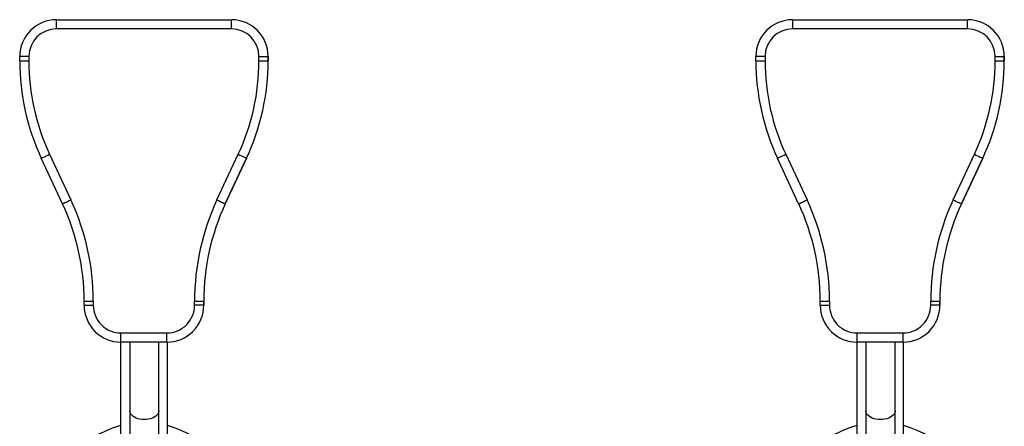
# Model space of a CAD drawing. Units: millimetres. Extents: x 15 to 1191, y 5 to 836.
# Drawn here: x 926 to 1033, y 706 to 750 of the extents above; entities that cross this region are included whole.
import ezdxf

# ---------------------------------------------------------------- set-up
doc = ezdxf.new("R2010")
doc.units = ezdxf.units.MM

msp = doc.modelspace()

# ---------------------------------------------------------------- linework, layer by layer
at = {"color": 7, "linetype": 'Continuous', "lineweight": 25}
for p, q in [((930.05, 749.75), (949.05, 749.75)), ((949.05, 749.75), (949.05, 749.75)), ((1010.05, 749.75), (1029.05, 749.75)), ((1029.05, 749.75), (1029.05, 749.75)), ((949.05, 748.75), (930.05, 748.75)), ((1029.05, 748.75), (1010.05, 748.75)), ((927.05, 745.75), (926.05, 745.75)), ((926.05, 745.29), (926.05, 745.75)), ((926.05, 745.29), (927.05, 745.29)), ((927.05, 745.75), (927.05, 745.29)), ((952.05, 745.29), (952.05, 745.75)), ((952.05, 745.75), (953.05, 745.75)), ((952.05, 745.29), (953.05, 745.29)), ((953.05, 745.75), (953.05, 745.29)), ((953.05, 745.75), (953.05, 745.75)), ((953.05, 745.29), (953.05, 745.75)), ((953.05, 745.29), (953.05, 745.29)), ((1007.05, 745.75), (1006.05, 745.75)), ((1006.05, 745.29), (1006.05, 745.75)), ((1006.05, 745.29), (1007.05, 745.29)), ((1007.05, 745.75), (1007.05, 745.29)), ((1032.05, 745.29), (1032.05, 745.75)), ((1032.05, 745.75), (1033.05, 745.75)), ((1032.05, 745.29), (1033.05, 745.29)), ((1033.05, 745.75), (1033.05, 745.29)), ((1033.05, 745.75), (1033.05, 745.75)), ((1033.05, 745.29), (1033.05, 745.75)), ((1033.05, 745.29), (1033.05, 745.29)), ((929.3, 735.14), (931.61, 730.2)), ((947.49, 730.2), (949.8, 735.14)), ((1009.3, 735.14), (1011.61, 730.2)), ((1027.49, 730.2), (1029.8, 735.14)), ((930.7, 729.77), (928.39, 734.72)), ((950.7, 734.72), (948.39, 729.77)), ((948.39, 729.77), (950.7, 734.72)), ((950.7, 734.72), (950.7, 734.72)), ((1010.7, 729.77), (1008.39, 734.72)), ((1030.7, 734.72), (1028.39, 729.77)), ((1028.39, 729.77), (1030.7, 734.72)), ((1030.7, 734.72), (1030.7, 734.72)), ((948.39, 729.77), (948.39, 729.77)), ((1028.39, 729.77), (1028.39, 729.77)), ((933.05, 718.75), (933.05, 719.2)), ((933.05, 719.2), (934.05, 719.2)), ((934.05, 719.2), (934.05, 718.75)), ((945.05, 718.75), (945.05, 719.2)), ((945.05, 719.2), (946.05, 719.2)), ((946.05, 719.2), (946.05, 718.75)), ((946.05, 719.2), (946.05, 719.2)), ((946.05, 718.75), (946.05, 719.2)), ((1013.05, 718.75), (1013.05, 719.2)), ((1013.05, 719.2), (1014.05, 719.2)), ((1014.05, 719.2), (1014.05, 718.75)), ((1025.05, 718.75), (1025.05, 719.2)), ((1025.05, 719.2), (1026.05, 719.2)), ((1026.05, 719.2), (1026.05, 718.75)), ((1026.05, 719.2), (1026.05, 719.2)), ((1026.05, 718.75), (1026.05, 719.2)), ((933.05, 718.75), (934.05, 718.75)), ((946.05, 718.75), (945.05, 718.75)), ((946.05, 718.75), (946.05, 718.75)), ((1013.05, 718.75), (1014.05, 718.75)), ((1026.05, 718.75), (1025.05, 718.75)), ((1026.05, 718.75), (1026.05, 718.75)), ((937.05, 715.75), (942.05, 715.75)), ((1017.05, 715.75), (1022.05, 715.75)), ((937.02, 714.75), (937.02, 701.26)), ((942.05, 714.75), (937.05, 714.75)), ((942.05, 714.75), (942.05, 714.75)), ((942.1, 701.26), (942.1, 714.75)), ((1017.02, 714.75), (1017.02, 701.26)), ((1022.05, 714.75), (1017.05, 714.75)), ((1022.05, 714.75), (1022.05, 714.75)), ((1022.1, 701.26), (1022.1, 714.75)), ((938, 707.3), (938, 701.26)), ((941.18, 701.26), (941.18, 707.3)), ((1018, 707.3), (1018, 701.26)), ((1021.18, 701.26), (1021.18, 707.3))]:
    msp.add_line(p, q, dxfattribs=at)
at = {"color": 7, "linetype": 'Continuous', "lineweight": 25, "flags": 128}
for points in [[(930.05, 748.75), (930.05, 748.94), (930.05, 749.13), (930.05, 749.3), (930.05, 749.45), (930.05, 749.58), (930.05, 749.67), (930.05, 749.73), (930.05, 749.75)], [(949.05, 748.75), (949.05, 748.94), (949.05, 749.13), (949.05, 749.3), (949.05, 749.45), (949.05, 749.58), (949.05, 749.67), (949.05, 749.73), (949.05, 749.75)], [(1010.05, 748.75), (1010.05, 748.94), (1010.05, 749.13), (1010.05, 749.3), (1010.05, 749.45), (1010.05, 749.58), (1010.05, 749.67), (1010.05, 749.73), (1010.05, 749.75)], [(1029.05, 748.75), (1029.05, 748.94), (1029.05, 749.13), (1029.05, 749.3), (1029.05, 749.45), (1029.05, 749.58), (1029.05, 749.67), (1029.05, 749.73), (1029.05, 749.75)], [(928.39, 734.72), (928.41, 734.73), (928.46, 734.75), (928.55, 734.79), (928.66, 734.84), (928.8, 734.91), (928.95, 734.98), (929.12, 735.06), (929.3, 735.14)], [(949.8, 735.14), (949.97, 735.06), (950.14, 734.98), (950.3, 734.91), (950.44, 734.84), (950.55, 734.79), (950.63, 734.75), (950.69, 734.73), (950.7, 734.72)], [(1008.39, 734.72), (1008.41, 734.73), (1008.46, 734.75), (1008.55, 734.79), (1008.66, 734.84), (1008.8, 734.91), (1008.95, 734.98), (1009.12, 735.06), (1009.3, 735.14)], [(1029.8, 735.14), (1029.97, 735.06), (1030.14, 734.98), (1030.3, 734.91), (1030.44, 734.84), (1030.55, 734.79), (1030.63, 734.75), (1030.69, 734.73), (1030.7, 734.72)], [(930.7, 729.77), (930.72, 729.78), (930.77, 729.8), (930.86, 729.84), (930.97, 729.9), (931.11, 729.96), (931.26, 730.03), (931.43, 730.11), (931.61, 730.2)], [(947.49, 730.2), (947.66, 730.11), (947.83, 730.03), (947.99, 729.96), (948.13, 729.9), (948.24, 729.84), (948.33, 729.8), (948.38, 729.78), (948.39, 729.77)], [(1010.7, 729.77), (1010.72, 729.78), (1010.77, 729.8), (1010.86, 729.84), (1010.97, 729.9), (1011.11, 729.96), (1011.26, 730.03), (1011.43, 730.11), (1011.61, 730.2)], [(1027.49, 730.2), (1027.66, 730.11), (1027.83, 730.03), (1027.99, 729.96), (1028.13, 729.9), (1028.24, 729.84), (1028.33, 729.8), (1028.38, 729.78), (1028.39, 729.77)], [(937.05, 714.75), (937.05, 714.77), (937.05, 714.82), (937.05, 714.92), (937.05, 715.04), (937.05, 715.19), (937.05, 715.36), (937.05, 715.55), (937.05, 715.75)], [(942.05, 714.75), (942.05, 714.77), (942.05, 714.82), (942.05, 714.92), (942.05, 715.04), (942.05, 715.19), (942.05, 715.36), (942.05, 715.55), (942.05, 715.75)], [(1017.05, 714.75), (1017.05, 714.77), (1017.05, 714.82), (1017.05, 714.92), (1017.05, 715.04), (1017.05, 715.19), (1017.05, 715.36), (1017.05, 715.55), (1017.05, 715.75)], [(1022.05, 714.75), (1022.05, 714.77), (1022.05, 714.82), (1022.05, 714.92), (1022.05, 715.04), (1022.05, 715.19), (1022.05, 715.36), (1022.05, 715.55), (1022.05, 715.75)]]:
    msp.add_lwpolyline(points, dxfattribs=at)
at = {"color": 8, "linetype": 'Continuous', "lineweight": 25, "flags": 128}
for points in [[(941.18, 707.3), (941.18, 707.22), (941.14, 707.08), (941.07, 706.95), (940.97, 706.82), (940.83, 706.7), (940.67, 706.6), (940.49, 706.51), (940.28, 706.44), (940.06, 706.39), (939.83, 706.35), (939.59, 706.34), (939.36, 706.35), (939.12, 706.39), (938.9, 706.44), (938.7, 706.51), (938.51, 706.6), (938.35, 706.7), (938.22, 706.82), (938.11, 706.95), (938.04, 707.08), (938.01, 707.22), (938, 707.3)], [(1021.18, 707.3), (1021.18, 707.22), (1021.14, 707.08), (1021.07, 706.95), (1020.97, 706.82), (1020.83, 706.7), (1020.67, 706.6), (1020.49, 706.51), (1020.28, 706.44), (1020.06, 706.39), (1019.83, 706.35), (1019.59, 706.34), (1019.36, 706.35), (1019.12, 706.39), (1018.9, 706.44), (1018.7, 706.51), (1018.51, 706.6), (1018.35, 706.7), (1018.22, 706.82), (1018.11, 706.95), (1018.04, 707.08), (1018.01, 707.22), (1018, 707.3)]]:
    msp.add_lwpolyline(points, dxfattribs=at)
at = {"color": 7, "linetype": 'Continuous', "lineweight": 25}
for centre, radius, start, end in [((930.05, 745.75), 4, 90, 180.0182), ((949.05, 745.75), 4, 0.0182, 90), ((949.05, 745.75), 4, 0.0182, 90), ((1010.05, 745.75), 4, 90, 179.9818), ((1029.05, 745.75), 4, 0.0182, 90), ((1029.05, 745.75), 4, 0.0182, 90), ((930.05, 745.75), 3, 90, 179.9818), ((949.05, 745.75), 3, 0.0182, 90), ((1010.05, 745.75), 3, 90, 179.9818), ((1029.05, 745.75), 3, 0.0182, 90), ((951.05, 745.29), 25, 180.0182, 205.0169), ((951.05, 745.29), 24, 180.0182, 205.0169), ((928.05, 745.29), 24, 334.9831, 0.0182), ((928.05, 745.29), 25, 334.9831, 0.0182), ((928.05, 745.29), 25, 334.9831, 0.0182), ((1031.05, 745.29), 25, 180.0182, 205.0169), ((1031.05, 745.29), 24, 180.0182, 205.0169), ((1008.05, 745.29), 24, 334.9831, 0.0182), ((1008.05, 745.29), 25, 334.9831, 0.0182), ((1008.05, 745.29), 25, 334.9831, 0.0182), ((908.05, 719.2), 25, 0.0182, 25.0169), ((908.05, 719.2), 26, 0.0182, 25.0169), ((971.05, 719.2), 26, 154.9831, 180.0182), ((971.05, 719.2), 25, 154.9831, 180.0182), ((971.05, 719.2), 25, 154.9831, 180.0182), ((988.05, 719.2), 25, 0.0182, 25.0169), ((988.05, 719.2), 26, 0.0182, 25.0169), ((1051.05, 719.2), 26, 154.9831, 180.0182), ((1051.05, 719.2), 25, 154.9831, 180.0182), ((1051.05, 719.2), 25, 154.9831, 180.0182), ((937.05, 718.75), 4, 180.0182, 270), ((937.05, 718.75), 3, 179.9818, 270), ((942.05, 718.75), 3, 270, 0.0182), ((942.05, 718.75), 4, 270, 0.0182), ((942.05, 718.75), 4, 270, 0.0182), ((1017.05, 718.75), 4, 179.9818, 270), ((1017.05, 718.75), 3, 179.9818, 270), ((1022.05, 718.75), 3, 270, 0.0182), ((1022.05, 718.75), 4, 270, 0.0182), ((1022.05, 718.75), 4, 270, 0.0182), ((939.55, 696.02), 10, 104.6288, 180), ((939.55, 696.02), 10, 293.422, 75.2001), ((1019.55, 696.02), 10, 104.6288, 180), ((1019.55, 696.02), 10, 293.422, 75.2001)]:
    msp.add_arc(centre, radius, start, end, dxfattribs=at)
for points, knots in [([(938, 714.75), (938, 714.61), (938, 714.17), (938, 713.43), (938, 712.54), (938, 711.67), (938, 710.81), (938, 709.97), (938, 709.14), (938, 708.32), (938, 707.71), (938, 707.38), (938, 707.3)], [0, 0, 0, 0, 0.051577, 0.165785, 0.279994, 0.394203, 0.508411, 0.62262, 0.736829, 0.851037, 0.965246, 1, 1, 1, 1]), ([(941.18, 707.3), (941.18, 707.43), (941.18, 707.83), (941.18, 708.5), (941.18, 709.32), (941.18, 710.15), (941.18, 711), (941.18, 711.86), (941.18, 712.74), (941.18, 713.63), (941.18, 714.3), (941.18, 714.68), (941.18, 714.75)], [0, 0, 0, 0, 0.060097, 0.174295, 0.288497, 0.4027, 0.516902, 0.631104, 0.745306, 0.859508, 0.97371, 1, 1, 1, 1]), ([(1018, 714.75), (1018, 714.61), (1018, 714.17), (1018, 713.43), (1018, 712.54), (1018, 711.67), (1018, 710.81), (1018, 709.97), (1018, 709.14), (1018, 708.32), (1018, 707.71), (1018, 707.38), (1018, 707.3)], [0, 0, 0, 0, 0.051577, 0.165785, 0.279994, 0.394203, 0.508411, 0.62262, 0.736829, 0.851037, 0.965246, 1, 1, 1, 1]), ([(1021.18, 707.3), (1021.18, 707.43), (1021.18, 707.83), (1021.18, 708.5), (1021.18, 709.32), (1021.18, 710.15), (1021.18, 711), (1021.18, 711.86), (1021.18, 712.74), (1021.18, 713.63), (1021.18, 714.3), (1021.18, 714.68), (1021.18, 714.75)], [0, 0, 0, 0, 0.060097, 0.174295, 0.288497, 0.4027, 0.516902, 0.631104, 0.745306, 0.859508, 0.97371, 1, 1, 1, 1])]:
    msp.add_open_spline(points, degree=3, knots=knots, dxfattribs=at)

doc.saveas('drawing.dxf')
